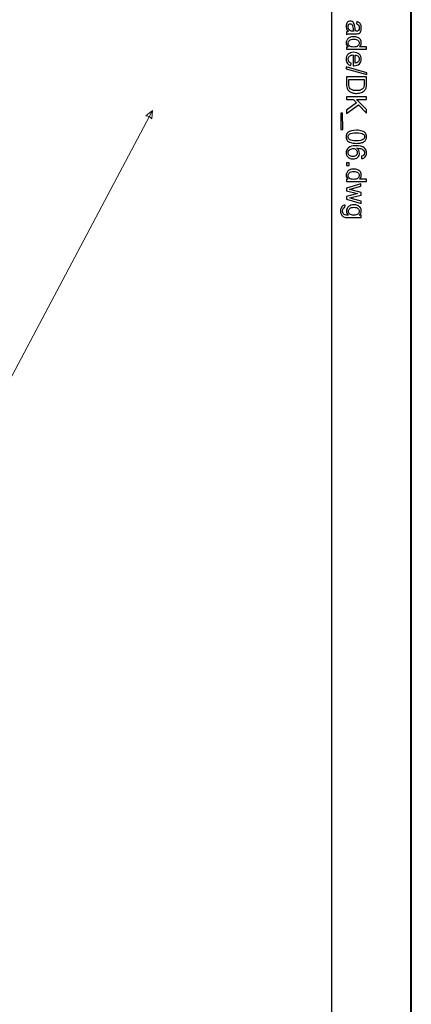
# Model space of a CAD drawing. Units: millimetres. Extents: x -148 to 148, y -105 to 105.
# Drawn here: x 114 to 148, y -34 to 53 of the extents above; entities that cross this region are included whole.
import ezdxf

# ---------------------------------------------------------------- set-up
doc = ezdxf.new("R2010")
doc.units = ezdxf.units.MM
doc.header["$MEASUREMENT"] = 0
doc.layers.add('Layer 1', color=7, linetype='Continuous')

msp = doc.modelspace()

# ---------------------------------------------------------------- linework, layer by layer
at = {"layer": 'Layer 1', "color": 7, "lineweight": 40}
msp.add_lwpolyline([(-148.5, -105), (148.5, -105), (148.5, 105), (-148.5, 105), (-148.5, -105)], close=True, dxfattribs=at)
at = {"layer": 'Layer 1', "color": 250, "lineweight": -3}
msp.add_open_spline([(141.5001, 85.0001), (141.5001, 85.0001), (141.5001, -98.0001), (141.5001, -98.0001), (141.5001, -98.0001), (141.5001, -98.0001), (-141.5001, -98.0001), (-141.5001, -98.0001), (-141.5001, -98.0001), (-141.5001, -98.0001), (-141.5001, 85.0001), (-141.5001, 85.0001), (-141.5001, 85.0001), (-141.5001, 85.0001), (141.5001, 85.0001), (141.5001, 85.0001)], degree=3, knots=[0, 0, 0, 0, 0.25, 0.25, 0.25, 0.25, 0.5, 0.5, 0.5, 0.5, 0.75, 0.75, 0.75, 0.75, 1, 1, 1, 1], dxfattribs=at)
at = {"layer": 'Layer 1', "color": 250}
for points, knots in [([(142.9458, 52.2442), (142.8775, 52.3244), (142.8289, 52.4018), (142.8005, 52.4759), (142.8005, 52.4759), (142.7725, 52.5504), (142.7581, 52.6302), (142.7581, 52.7154), (142.7581, 52.7154), (142.7577, 52.8557), (142.7919, 52.964), (142.8606, 53.0397), (142.8606, 53.0397), (142.9293, 53.1154), (143.017, 53.1533), (143.124, 53.1537), (143.124, 53.1537), (143.1866, 53.1537), (143.2438, 53.1393), (143.2956, 53.1109), (143.2956, 53.1109), (143.3475, 53.0825), (143.3895, 53.0455), (143.4207, 52.999), (143.4207, 52.999), (143.452, 52.9529), (143.4759, 52.901), (143.4923, 52.843), (143.4923, 52.843), (143.5035, 52.8006), (143.5146, 52.7364), (143.5249, 52.6504), (143.5249, 52.6504), (143.5463, 52.475), (143.5714, 52.3462), (143.6006, 52.2635), (143.6006, 52.2635), (143.6302, 52.2627), (143.6492, 52.2623), (143.657, 52.2623), (143.657, 52.2623), (143.7455, 52.2623), (143.808, 52.2828), (143.8438, 52.324), (143.8438, 52.324), (143.8928, 52.3796), (143.9171, 52.4619), (143.9171, 52.5713), (143.9171, 52.5713), (143.9171, 52.6734), (143.899, 52.7487), (143.8632, 52.7973), (143.8632, 52.7973), (143.8274, 52.8459), (143.764, 52.8817), (143.673, 52.9051), (143.673, 52.9051), (143.673, 52.9051), (143.7014, 53.1171), (143.7014, 53.1171), (143.7014, 53.1171), (143.7924, 53.0982), (143.8656, 53.0665), (143.9216, 53.0224), (143.9216, 53.0224), (143.9776, 52.9784), (144.0208, 52.9142), (144.0513, 52.8306), (144.0513, 52.8306), (144.0813, 52.7471), (144.0965, 52.6504), (144.0969, 52.5405), (144.0969, 52.5405), (144.0969, 52.431), (144.0842, 52.3421), (144.0587, 52.2738), (144.0587, 52.2738), (144.0331, 52.2055), (144.0006, 52.1553), (143.9619, 52.1227), (143.9619, 52.1227), (143.9228, 52.0906), (143.8739, 52.068), (143.8142, 52.0552), (143.8142, 52.0552), (143.7772, 52.0478), (143.7105, 52.0441), (143.6142, 52.0437), (143.6142, 52.0437), (143.6142, 52.0437), (143.3248, 52.0433), (143.3248, 52.0433), (143.3248, 52.0433), (143.1232, 52.0429), (142.9956, 52.0384), (142.9421, 52.0289), (142.9421, 52.0289), (142.8886, 52.0194), (142.8371, 52.0013), (142.7882, 51.9738), (142.7882, 51.9738), (142.7882, 51.9738), (142.7877, 52.2005), (142.7877, 52.2005), (142.7877, 52.2005), (142.833, 52.2232), (142.8857, 52.2376), (142.9458, 52.2442)], [0, 0, 0, 0, 0.037037, 0.037037, 0.037037, 0.037037, 0.0740741, 0.0740741, 0.0740741, 0.0740741, 0.1111111, 0.1111111, 0.1111111, 0.1111111, 0.1481481, 0.1481481, 0.1481481, 0.1481481, 0.1851852, 0.1851852, 0.1851852, 0.1851852, 0.2222222, 0.2222222, 0.2222222, 0.2222222, 0.2592593, 0.2592593, 0.2592593, 0.2592593, 0.2962963, 0.2962963, 0.2962963, 0.2962963, 0.3333333, 0.3333333, 0.3333333, 0.3333333, 0.3703704, 0.3703704, 0.3703704, 0.3703704, 0.4074074, 0.4074074, 0.4074074, 0.4074074, 0.4444444, 0.4444444, 0.4444444, 0.4444444, 0.4814815, 0.4814815, 0.4814815, 0.4814815, 0.5185185, 0.5185185, 0.5185185, 0.5185185, 0.5555556, 0.5555556, 0.5555556, 0.5555556, 0.5925926, 0.5925926, 0.5925926, 0.5925926, 0.6296296, 0.6296296, 0.6296296, 0.6296296, 0.6666667, 0.6666667, 0.6666667, 0.6666667, 0.7037037, 0.7037037, 0.7037037, 0.7037037, 0.7407407, 0.7407407, 0.7407407, 0.7407407, 0.7777778, 0.7777778, 0.7777778, 0.7777778, 0.8148148, 0.8148148, 0.8148148, 0.8148148, 0.8518519, 0.8518519, 0.8518519, 0.8518519, 0.8888889, 0.8888889, 0.8888889, 0.8888889, 0.9259259, 0.9259259, 0.9259259, 0.9259259, 0.962963, 0.962963, 0.962963, 0.962963, 1, 1, 1, 1]), ([(143.4306, 52.2631), (143.3981, 52.3417), (143.3705, 52.4598), (143.3479, 52.6174), (143.3479, 52.6174), (143.3347, 52.7068), (143.3203, 52.7697), (143.3043, 52.8068), (143.3043, 52.8068), (143.2878, 52.8434), (143.2643, 52.8722), (143.2335, 52.892), (143.2335, 52.892), (143.2026, 52.9121), (143.168, 52.922), (143.1302, 52.922), (143.1302, 52.922), (143.0726, 52.922), (143.0244, 52.8998), (142.9857, 52.8562), (142.9857, 52.8562), (142.947, 52.8121), (142.9281, 52.7479), (142.9281, 52.6635), (142.9281, 52.6635), (142.9285, 52.58), (142.9466, 52.5059), (142.9832, 52.4409), (142.9832, 52.4409), (143.0203, 52.3759), (143.0701, 52.3281), (143.1339, 52.2977), (143.1339, 52.2977), (143.1829, 52.2742), (143.2553, 52.2627), (143.3508, 52.2631), (143.3508, 52.2631), (143.3508, 52.2631), (143.4306, 52.2631), (143.4306, 52.2631)], [0, 0, 0, 0, 0.1, 0.1, 0.1, 0.1, 0.2, 0.2, 0.2, 0.2, 0.3, 0.3, 0.3, 0.3, 0.4, 0.4, 0.4, 0.4, 0.5, 0.5, 0.5, 0.5, 0.6, 0.6, 0.6, 0.6, 0.7, 0.7, 0.7, 0.7, 0.8, 0.8, 0.8, 0.8, 0.9, 0.9, 0.9, 0.9, 1, 1, 1, 1]), ([(142.7877, 50.8753), (142.7877, 50.8753), (142.9495, 50.8757), (142.9495, 50.8757), (142.9495, 50.8757), (142.8223, 50.9564), (142.7585, 51.0757), (142.7581, 51.2333), (142.7581, 51.2333), (142.7581, 51.3354), (142.7861, 51.4292), (142.8421, 51.5149), (142.8421, 51.5149), (142.8985, 51.6009), (142.9767, 51.6671), (143.0775, 51.7145), (143.0775, 51.7145), (143.1783, 51.7614), (143.2944, 51.7853), (143.4253, 51.7857), (143.4253, 51.7857), (143.5533, 51.7857), (143.6689, 51.7647), (143.7734, 51.7223), (143.7734, 51.7223), (143.8776, 51.6799), (143.9574, 51.6161), (144.013, 51.5309), (144.013, 51.5309), (144.0685, 51.4457), (144.0965, 51.3506), (144.0965, 51.2453), (144.0965, 51.2453), (144.0969, 51.1683), (144.0805, 51.0992), (144.0484, 51.0391), (144.0484, 51.0391), (144.0159, 50.9786), (143.9735, 50.9296), (143.9212, 50.8917), (143.9212, 50.8917), (143.9212, 50.8917), (144.5554, 50.893), (144.5554, 50.893), (144.5554, 50.893), (144.5554, 50.893), (144.5558, 50.6769), (144.5558, 50.6769), (144.5558, 50.6769), (144.5558, 50.6769), (142.7882, 50.674), (142.7882, 50.674), (142.7882, 50.674), (142.7882, 50.674), (142.7877, 50.8753), (142.7877, 50.8753)], [0, 0, 0, 0, 0.0714286, 0.0714286, 0.0714286, 0.0714286, 0.1428571, 0.1428571, 0.1428571, 0.1428571, 0.2142857, 0.2142857, 0.2142857, 0.2142857, 0.2857143, 0.2857143, 0.2857143, 0.2857143, 0.3571429, 0.3571429, 0.3571429, 0.3571429, 0.4285714, 0.4285714, 0.4285714, 0.4285714, 0.5, 0.5, 0.5, 0.5, 0.5714286, 0.5714286, 0.5714286, 0.5714286, 0.6428571, 0.6428571, 0.6428571, 0.6428571, 0.7142857, 0.7142857, 0.7142857, 0.7142857, 0.7857143, 0.7857143, 0.7857143, 0.7857143, 0.8571429, 0.8571429, 0.8571429, 0.8571429, 0.9285714, 0.9285714, 0.9285714, 0.9285714, 1, 1, 1, 1]), ([(143.4257, 51.5626), (143.2619, 51.5622), (143.1392, 51.5272), (143.0581, 51.4581), (143.0581, 51.4581), (142.9771, 51.3889), (142.9367, 51.307), (142.9367, 51.2132), (142.9367, 51.2132), (142.9367, 51.1181), (142.9758, 51.0378), (143.0536, 50.9716), (143.0536, 50.9716), (143.1314, 50.9053), (143.2495, 50.8724), (143.4088, 50.8728), (143.4088, 50.8728), (143.5841, 50.8732), (143.7125, 50.907), (143.7944, 50.9745), (143.7944, 50.9745), (143.8763, 51.0424), (143.9171, 51.1255), (143.9171, 51.2243), (143.9171, 51.2243), (143.9167, 51.321), (143.8772, 51.4013), (143.7986, 51.4659), (143.7986, 51.4659), (143.7195, 51.5305), (143.5952, 51.5626), (143.4257, 51.5626)], [0, 0, 0, 0, 0.125, 0.125, 0.125, 0.125, 0.25, 0.25, 0.25, 0.25, 0.375, 0.375, 0.375, 0.375, 0.5, 0.5, 0.5, 0.5, 0.625, 0.625, 0.625, 0.625, 0.75, 0.75, 0.75, 0.75, 0.875, 0.875, 0.875, 0.875, 1, 1, 1, 1]), ([(143.2001, 49.4566), (143.2001, 49.4566), (143.173, 49.2323), (143.173, 49.2323), (143.173, 49.2323), (143.0417, 49.2677), (142.94, 49.3327), (142.8676, 49.4286), (142.8676, 49.4286), (142.7952, 49.5241), (142.7585, 49.6459), (142.7585, 49.7949), (142.7585, 49.7949), (142.7581, 49.9822), (142.8153, 50.1308), (142.9306, 50.2406), (142.9306, 50.2406), (143.0458, 50.3505), (143.2075, 50.4057), (143.4158, 50.4061), (143.4158, 50.4061), (143.631, 50.4065), (143.7986, 50.3514), (143.9175, 50.2406), (143.9175, 50.2406), (144.0369, 50.1299), (144.0965, 49.9859), (144.0969, 49.8093), (144.0969, 49.8093), (144.0969, 49.6381), (144.0389, 49.4982), (143.9228, 49.3891), (143.9228, 49.3891), (143.8064, 49.2805), (143.6426, 49.2261), (143.431, 49.2257), (143.431, 49.2257), (143.4183, 49.2257), (143.3989, 49.2261), (143.373, 49.227), (143.373, 49.227), (143.373, 49.227), (143.3713, 50.1818), (143.3713, 50.1818), (143.3713, 50.1818), (143.2306, 50.1736), (143.1232, 50.1336), (143.0487, 50.0616), (143.0487, 50.0616), (142.9738, 49.99), (142.9367, 49.9007), (142.9367, 49.7941), (142.9367, 49.7941), (142.9371, 49.7142), (142.9581, 49.6463), (142.9997, 49.5904), (142.9997, 49.5904), (143.0417, 49.534), (143.1088, 49.4895), (143.2001, 49.4566)], [0, 0, 0, 0, 0.0666667, 0.0666667, 0.0666667, 0.0666667, 0.1333333, 0.1333333, 0.1333333, 0.1333333, 0.2, 0.2, 0.2, 0.2, 0.2666667, 0.2666667, 0.2666667, 0.2666667, 0.3333333, 0.3333333, 0.3333333, 0.3333333, 0.4, 0.4, 0.4, 0.4, 0.4666667, 0.4666667, 0.4666667, 0.4666667, 0.5333333, 0.5333333, 0.5333333, 0.5333333, 0.6, 0.6, 0.6, 0.6, 0.6666667, 0.6666667, 0.6666667, 0.6666667, 0.7333333, 0.7333333, 0.7333333, 0.7333333, 0.8, 0.8, 0.8, 0.8, 0.8666667, 0.8666667, 0.8666667, 0.8666667, 0.9333333, 0.9333333, 0.9333333, 0.9333333, 1, 1, 1, 1]), ([(143.55, 50.1699), (143.55, 50.1699), (143.5512, 49.455), (143.5512, 49.455), (143.5512, 49.455), (143.659, 49.4648), (143.7397, 49.4924), (143.7932, 49.5373), (143.7932, 49.5373), (143.8768, 49.6068), (143.9183, 49.6961), (143.9183, 49.8064), (143.9183, 49.8064), (143.9183, 49.906), (143.8846, 49.99), (143.8179, 50.0575), (143.8179, 50.0575), (143.7508, 50.1254), (143.6615, 50.1629), (143.55, 50.1699)], [0, 0, 0, 0, 0.2, 0.2, 0.2, 0.2, 0.4, 0.4, 0.4, 0.4, 0.6, 0.6, 0.6, 0.6, 0.8, 0.8, 0.8, 0.8, 1, 1, 1, 1]), ([(142.7561, 49.122), (142.7561, 49.122), (144.5846, 48.6125), (144.5846, 48.6125), (144.5846, 48.6125), (144.5846, 48.6125), (144.5851, 48.4392), (144.5851, 48.4392), (144.5851, 48.4392), (144.5851, 48.4392), (142.7561, 48.9471), (142.7561, 48.9471), (142.7561, 48.9471), (142.7561, 48.9471), (142.7561, 49.122), (142.7561, 49.122)], [0, 0, 0, 0, 0.25, 0.25, 0.25, 0.25, 0.5, 0.5, 0.5, 0.5, 0.75, 0.75, 0.75, 0.75, 1, 1, 1, 1]), ([(142.7865, 48.2453), (142.7865, 48.2453), (144.5542, 48.2486), (144.5542, 48.2486), (144.5542, 48.2486), (144.5542, 48.2486), (144.555, 47.6395), (144.555, 47.6395), (144.555, 47.6395), (144.5554, 47.5021), (144.5472, 47.3971), (144.5303, 47.3247), (144.5303, 47.3247), (144.5073, 47.2234), (144.4653, 47.137), (144.4044, 47.0654), (144.4044, 47.0654), (144.3258, 46.972), (144.2249, 46.902), (144.1027, 46.8555), (144.1027, 46.8555), (143.9801, 46.8094), (143.8401, 46.7859), (143.6825, 46.7855), (143.6825, 46.7855), (143.5483, 46.7855), (143.4294, 46.8007), (143.3253, 46.832), (143.3253, 46.832), (143.2215, 46.8633), (143.1359, 46.9032), (143.068, 46.9522), (143.068, 46.9522), (142.9997, 47.0012), (142.9462, 47.0547), (142.9071, 47.1127), (142.9071, 47.1127), (142.868, 47.1712), (142.8384, 47.2411), (142.8182, 47.3234), (142.8182, 47.3234), (142.798, 47.4062), (142.7877, 47.5008), (142.7877, 47.6074), (142.7877, 47.6074), (142.7877, 47.6074), (142.7865, 48.2453), (142.7865, 48.2453)], [0, 0, 0, 0, 0.0833333, 0.0833333, 0.0833333, 0.0833333, 0.1666667, 0.1666667, 0.1666667, 0.1666667, 0.25, 0.25, 0.25, 0.25, 0.3333333, 0.3333333, 0.3333333, 0.3333333, 0.4166667, 0.4166667, 0.4166667, 0.4166667, 0.5, 0.5, 0.5, 0.5, 0.5833333, 0.5833333, 0.5833333, 0.5833333, 0.6666667, 0.6666667, 0.6666667, 0.6666667, 0.75, 0.75, 0.75, 0.75, 0.8333333, 0.8333333, 0.8333333, 0.8333333, 0.9166667, 0.9166667, 0.9166667, 0.9166667, 1, 1, 1, 1]), ([(142.9956, 48.012), (142.9956, 48.012), (142.996, 47.6346), (142.996, 47.6346), (142.996, 47.6346), (142.9964, 47.5177), (143.0071, 47.4263), (143.0289, 47.3601), (143.0289, 47.3601), (143.0511, 47.2938), (143.0816, 47.2411), (143.1211, 47.2016), (143.1211, 47.2016), (143.1767, 47.1465), (143.2512, 47.1032), (143.345, 47.0724), (143.345, 47.0724), (143.4384, 47.0419), (143.552, 47.0267), (143.6858, 47.0267), (143.6858, 47.0267), (143.8706, 47.0271), (144.0126, 47.0576), (144.1118, 47.1185), (144.1118, 47.1185), (144.2109, 47.1794), (144.2772, 47.2531), (144.311, 47.3399), (144.311, 47.3399), (144.3348, 47.4029), (144.3468, 47.5037), (144.3463, 47.6428), (144.3463, 47.6428), (144.3463, 47.6428), (144.3459, 48.014), (144.3459, 48.014), (144.3459, 48.014), (144.3459, 48.014), (142.9956, 48.012), (142.9956, 48.012)], [0, 0, 0, 0, 0.1, 0.1, 0.1, 0.1, 0.2, 0.2, 0.2, 0.2, 0.3, 0.3, 0.3, 0.3, 0.4, 0.4, 0.4, 0.4, 0.5, 0.5, 0.5, 0.5, 0.6, 0.6, 0.6, 0.6, 0.7, 0.7, 0.7, 0.7, 0.8, 0.8, 0.8, 0.8, 0.9, 0.9, 0.9, 0.9, 1, 1, 1, 1]), ([(142.7865, 46.4719), (142.7865, 46.4719), (144.5542, 46.4748), (144.5542, 46.4748), (144.5542, 46.4748), (144.5542, 46.4748), (144.5546, 46.241), (144.5546, 46.241), (144.5546, 46.241), (144.5546, 46.241), (143.678, 46.2394), (143.678, 46.2394), (143.678, 46.2394), (143.678, 46.2394), (144.5558, 45.3632), (144.5558, 45.3632), (144.5558, 45.3632), (144.5558, 45.3632), (144.5567, 45.0458), (144.5567, 45.0458), (144.5567, 45.0458), (144.5567, 45.0458), (143.8389, 45.7863), (143.8389, 45.7863), (143.8389, 45.7863), (143.8389, 45.7863), (142.789, 45.0104), (142.789, 45.0104), (142.789, 45.0104), (142.789, 45.0104), (142.7886, 45.3191), (142.7886, 45.3191), (142.7886, 45.3191), (142.7886, 45.3191), (143.6821, 45.9501), (143.6821, 45.9501), (143.6821, 45.9501), (143.6821, 45.9501), (143.3993, 46.239), (143.3993, 46.239), (143.3993, 46.239), (143.3993, 46.239), (142.7869, 46.2377), (142.7869, 46.2377), (142.7869, 46.2377), (142.7869, 46.2377), (142.7865, 46.4719), (142.7865, 46.4719)], [0, 0, 0, 0, 0.0833333, 0.0833333, 0.0833333, 0.0833333, 0.1666667, 0.1666667, 0.1666667, 0.1666667, 0.25, 0.25, 0.25, 0.25, 0.3333333, 0.3333333, 0.3333333, 0.3333333, 0.4166667, 0.4166667, 0.4166667, 0.4166667, 0.5, 0.5, 0.5, 0.5, 0.5833333, 0.5833333, 0.5833333, 0.5833333, 0.6666667, 0.6666667, 0.6666667, 0.6666667, 0.75, 0.75, 0.75, 0.75, 0.8333333, 0.8333333, 0.8333333, 0.8333333, 0.9166667, 0.9166667, 0.9166667, 0.9166667, 1, 1, 1, 1]), ([(142.2951, 45.0421), (142.2951, 45.0421), (142.4519, 45.0421), (142.4519, 45.0421), (142.4519, 45.0421), (142.4519, 45.0421), (142.4544, 43.6037), (142.4544, 43.6037), (142.4544, 43.6037), (142.4544, 43.6037), (142.298, 43.6037), (142.298, 43.6037), (142.298, 43.6037), (142.298, 43.6037), (142.2951, 45.0421), (142.2951, 45.0421)], [0, 0, 0, 0, 0.25, 0.25, 0.25, 0.25, 0.5, 0.5, 0.5, 0.5, 0.75, 0.75, 0.75, 0.75, 1, 1, 1, 1]), ([(143.6582, 43.5313), (143.8669, 43.5317), (144.0352, 43.5103), (144.1628, 43.4675), (144.1628, 43.4675), (144.2904, 43.4247), (144.3887, 43.3609), (144.4579, 43.2761), (144.4579, 43.2761), (144.527, 43.1917), (144.562, 43.0851), (144.562, 42.9563), (144.562, 42.9563), (144.5624, 42.8616), (144.5435, 42.7781), (144.5052, 42.7065), (144.5052, 42.7065), (144.4673, 42.6349), (144.4122, 42.576), (144.3406, 42.5291), (144.3406, 42.5291), (144.2686, 42.4822), (144.1809, 42.4456), (144.0776, 42.4188), (144.0776, 42.4188), (143.9747, 42.392), (143.8352, 42.3789), (143.6599, 42.3785), (143.6599, 42.3785), (143.4528, 42.3781), (143.2853, 42.399), (143.1577, 42.4414), (143.1577, 42.4414), (143.0302, 42.4838), (142.9318, 42.5472), (142.8618, 42.632), (142.8618, 42.632), (142.7923, 42.7168), (142.7573, 42.8238), (142.7573, 42.953), (142.7573, 42.953), (142.7569, 43.1238), (142.8178, 43.2576), (142.9396, 43.3551), (142.9396, 43.3551), (143.0865, 43.472), (143.3261, 43.5304), (143.6582, 43.5313)], [0, 0, 0, 0, 0.0833333, 0.0833333, 0.0833333, 0.0833333, 0.1666667, 0.1666667, 0.1666667, 0.1666667, 0.25, 0.25, 0.25, 0.25, 0.3333333, 0.3333333, 0.3333333, 0.3333333, 0.4166667, 0.4166667, 0.4166667, 0.4166667, 0.5, 0.5, 0.5, 0.5, 0.5833333, 0.5833333, 0.5833333, 0.5833333, 0.6666667, 0.6666667, 0.6666667, 0.6666667, 0.75, 0.75, 0.75, 0.75, 0.8333333, 0.8333333, 0.8333333, 0.8333333, 0.9166667, 0.9166667, 0.9166667, 0.9166667, 1, 1, 1, 1]), ([(143.6586, 43.3082), (143.3681, 43.3074), (143.175, 43.2732), (143.0791, 43.2053), (143.0791, 43.2053), (142.9832, 43.137), (142.9355, 43.053), (142.9355, 42.9534), (142.9355, 42.9534), (142.9359, 42.8538), (142.9841, 42.7703), (143.0808, 42.7024), (143.0808, 42.7024), (143.1775, 42.6345), (143.3701, 42.6011), (143.6599, 42.6015), (143.6599, 42.6015), (143.9508, 42.6019), (144.1439, 42.6361), (144.2393, 42.7044), (144.2393, 42.7044), (144.3348, 42.7723), (144.3826, 42.8571), (144.3826, 42.9584), (144.3826, 42.9584), (144.3822, 43.058), (144.3402, 43.1378), (144.2554, 43.1971), (144.2554, 43.1971), (144.1476, 43.2716), (143.9488, 43.3086), (143.6586, 43.3082)], [0, 0, 0, 0, 0.125, 0.125, 0.125, 0.125, 0.25, 0.25, 0.25, 0.25, 0.375, 0.375, 0.375, 0.375, 0.5, 0.5, 0.5, 0.5, 0.625, 0.625, 0.625, 0.625, 0.75, 0.75, 0.75, 0.75, 0.875, 0.875, 0.875, 0.875, 1, 1, 1, 1]), ([(144.1229, 41.0322), (144.1229, 41.0322), (144.1056, 41.2483), (144.1056, 41.2483), (144.1056, 41.2483), (144.1908, 41.2676), (144.2529, 41.2952), (144.2912, 41.3306), (144.2912, 41.3306), (144.3529, 41.3891), (144.3838, 41.4615), (144.3838, 41.5475), (144.3838, 41.5475), (144.3838, 41.6167), (144.3645, 41.6776), (144.3258, 41.7298), (144.3258, 41.7298), (144.2756, 41.7977), (144.2027, 41.8517), (144.1072, 41.8908), (144.1072, 41.8908), (144.0113, 41.9299), (143.8751, 41.9504), (143.6981, 41.9517), (143.6981, 41.9517), (143.778, 41.8994), (143.8372, 41.8356), (143.8759, 41.7603), (143.8759, 41.7603), (143.9146, 41.6846), (143.934, 41.6055), (143.934, 41.5228), (143.934, 41.5228), (143.9344, 41.3779), (143.8813, 41.2549), (143.7751, 41.1528), (143.7751, 41.1528), (143.6685, 41.0512), (143.531, 41.0001), (143.3623, 40.9997), (143.3623, 40.9997), (143.2512, 40.9993), (143.1483, 41.0232), (143.0528, 41.0709), (143.0528, 41.0709), (142.9573, 41.1187), (142.8845, 41.1841), (142.8338, 41.2676), (142.8338, 41.2676), (142.7828, 41.3512), (142.7573, 41.4459), (142.7573, 41.552), (142.7573, 41.552), (142.7569, 41.7331), (142.8231, 41.8805), (142.9561, 41.9949), (142.9561, 41.9949), (143.0886, 42.1093), (143.308, 42.1669), (143.6133, 42.1673), (143.6133, 42.1673), (143.9549, 42.1677), (144.2035, 42.1052), (144.3591, 41.9792), (144.3591, 41.9792), (144.4941, 41.8694), (144.562, 41.7212), (144.5624, 41.5348), (144.5624, 41.5348), (144.5624, 41.3956), (144.5237, 41.2816), (144.4459, 41.1927), (144.4459, 41.1927), (144.3682, 41.1038), (144.2603, 41.0503), (144.1229, 41.0322)], [0, 0, 0, 0, 0.0526316, 0.0526316, 0.0526316, 0.0526316, 0.1052632, 0.1052632, 0.1052632, 0.1052632, 0.1578947, 0.1578947, 0.1578947, 0.1578947, 0.2105263, 0.2105263, 0.2105263, 0.2105263, 0.2631579, 0.2631579, 0.2631579, 0.2631579, 0.3157895, 0.3157895, 0.3157895, 0.3157895, 0.3684211, 0.3684211, 0.3684211, 0.3684211, 0.4210526, 0.4210526, 0.4210526, 0.4210526, 0.4736842, 0.4736842, 0.4736842, 0.4736842, 0.5263158, 0.5263158, 0.5263158, 0.5263158, 0.5789474, 0.5789474, 0.5789474, 0.5789474, 0.6315789, 0.6315789, 0.6315789, 0.6315789, 0.6842105, 0.6842105, 0.6842105, 0.6842105, 0.7368421, 0.7368421, 0.7368421, 0.7368421, 0.7894737, 0.7894737, 0.7894737, 0.7894737, 0.8421053, 0.8421053, 0.8421053, 0.8421053, 0.8947368, 0.8947368, 0.8947368, 0.8947368, 0.9473684, 0.9473684, 0.9473684, 0.9473684, 1, 1, 1, 1]), ([(143.3594, 41.9171), (143.2845, 41.9171), (143.2133, 41.901), (143.145, 41.8694), (143.145, 41.8694), (143.0767, 41.8373), (143.0248, 41.7928), (142.989, 41.7356), (142.989, 41.7356), (142.9532, 41.6788), (142.9355, 41.6187), (142.9355, 41.5562), (142.9355, 41.5562), (142.9359, 41.4644), (142.973, 41.3858), (143.047, 41.3199), (143.047, 41.3199), (143.1211, 41.2541), (143.2215, 41.2211), (143.3487, 41.2216), (143.3487, 41.2216), (143.4709, 41.2216), (143.5668, 41.2545), (143.6372, 41.3195), (143.6372, 41.3195), (143.7076, 41.3849), (143.7426, 41.4668), (143.7422, 41.566), (143.7422, 41.566), (143.7422, 41.664), (143.7068, 41.7471), (143.6364, 41.8154), (143.6364, 41.8154), (143.566, 41.8834), (143.4734, 41.9175), (143.3594, 41.9171)], [0, 0, 0, 0, 0.1111111, 0.1111111, 0.1111111, 0.1111111, 0.2222222, 0.2222222, 0.2222222, 0.2222222, 0.3333333, 0.3333333, 0.3333333, 0.3333333, 0.4444444, 0.4444444, 0.4444444, 0.4444444, 0.5555556, 0.5555556, 0.5555556, 0.5555556, 0.6666667, 0.6666667, 0.6666667, 0.6666667, 0.7777778, 0.7777778, 0.7777778, 0.7777778, 0.8888889, 0.8888889, 0.8888889, 0.8888889, 1, 1, 1, 1]), ([(142.7877, 39.2057), (142.7877, 39.2057), (142.9495, 39.2061), (142.9495, 39.2061), (142.9495, 39.2061), (142.8223, 39.2868), (142.7585, 39.4061), (142.7581, 39.5637), (142.7581, 39.5637), (142.7581, 39.6658), (142.7861, 39.7596), (142.8421, 39.8453), (142.8421, 39.8453), (142.8985, 39.9313), (142.9767, 39.9975), (143.0775, 40.0449), (143.0775, 40.0449), (143.1783, 40.0918), (143.2944, 40.1157), (143.4253, 40.1161), (143.4253, 40.1161), (143.5533, 40.1161), (143.6689, 40.0951), (143.7734, 40.0527), (143.7734, 40.0527), (143.8776, 40.0103), (143.9574, 39.9465), (144.013, 39.8613), (144.013, 39.8613), (144.0685, 39.7761), (144.0965, 39.681), (144.0965, 39.5757), (144.0965, 39.5757), (144.0969, 39.4987), (144.0805, 39.4296), (144.0484, 39.3695), (144.0484, 39.3695), (144.0159, 39.309), (143.9735, 39.26), (143.9212, 39.2221), (143.9212, 39.2221), (143.9212, 39.2221), (144.5554, 39.2234), (144.5554, 39.2234), (144.5554, 39.2234), (144.5554, 39.2234), (144.5558, 39.0073), (144.5558, 39.0073), (144.5558, 39.0073), (144.5558, 39.0073), (142.7882, 39.0044), (142.7882, 39.0044), (142.7882, 39.0044), (142.7882, 39.0044), (142.7877, 39.2057), (142.7877, 39.2057)], [0, 0, 0, 0, 0.0714286, 0.0714286, 0.0714286, 0.0714286, 0.1428571, 0.1428571, 0.1428571, 0.1428571, 0.2142857, 0.2142857, 0.2142857, 0.2142857, 0.2857143, 0.2857143, 0.2857143, 0.2857143, 0.3571429, 0.3571429, 0.3571429, 0.3571429, 0.4285714, 0.4285714, 0.4285714, 0.4285714, 0.5, 0.5, 0.5, 0.5, 0.5714286, 0.5714286, 0.5714286, 0.5714286, 0.6428571, 0.6428571, 0.6428571, 0.6428571, 0.7142857, 0.7142857, 0.7142857, 0.7142857, 0.7857143, 0.7857143, 0.7857143, 0.7857143, 0.8571429, 0.8571429, 0.8571429, 0.8571429, 0.9285714, 0.9285714, 0.9285714, 0.9285714, 1, 1, 1, 1]), ([(142.7865, 40.661), (142.7865, 40.661), (143.0339, 40.6614), (143.0339, 40.6614), (143.0339, 40.6614), (143.0339, 40.6614), (143.0343, 40.4145), (143.0343, 40.4145), (143.0343, 40.4145), (143.0343, 40.4145), (142.7869, 40.4136), (142.7869, 40.4136), (142.7869, 40.4136), (142.7869, 40.4136), (142.7865, 40.661), (142.7865, 40.661)], [0, 0, 0, 0, 0.25, 0.25, 0.25, 0.25, 0.5, 0.5, 0.5, 0.5, 0.75, 0.75, 0.75, 0.75, 1, 1, 1, 1]), ([(143.4257, 39.893), (143.2619, 39.8926), (143.1392, 39.8576), (143.0581, 39.7885), (143.0581, 39.7885), (142.9771, 39.7193), (142.9367, 39.6374), (142.9367, 39.5436), (142.9367, 39.5436), (142.9367, 39.4485), (142.9758, 39.3682), (143.0536, 39.302), (143.0536, 39.302), (143.1314, 39.2357), (143.2495, 39.2028), (143.4088, 39.2032), (143.4088, 39.2032), (143.5841, 39.2036), (143.7125, 39.2374), (143.7944, 39.3049), (143.7944, 39.3049), (143.8763, 39.3728), (143.9171, 39.4559), (143.9171, 39.5547), (143.9171, 39.5547), (143.9167, 39.6514), (143.8772, 39.7317), (143.7986, 39.7963), (143.7986, 39.7963), (143.7195, 39.8609), (143.5952, 39.893), (143.4257, 39.893)], [0, 0, 0, 0, 0.125, 0.125, 0.125, 0.125, 0.25, 0.25, 0.25, 0.25, 0.375, 0.375, 0.375, 0.375, 0.5, 0.5, 0.5, 0.5, 0.625, 0.625, 0.625, 0.625, 0.75, 0.75, 0.75, 0.75, 0.875, 0.875, 0.875, 0.875, 1, 1, 1, 1]), ([(142.7869, 38.4266), (142.7869, 38.4266), (144.0665, 38.8209), (144.0665, 38.8209), (144.0665, 38.8209), (144.0665, 38.8209), (144.0669, 38.5966), (144.0669, 38.5966), (144.0669, 38.5966), (144.0669, 38.5966), (143.3281, 38.3916), (143.3281, 38.3916), (143.3281, 38.3916), (143.3281, 38.3916), (143.0536, 38.315), (143.0536, 38.315), (143.0536, 38.315), (143.0672, 38.3118), (143.1553, 38.2899), (143.3178, 38.2492), (143.3178, 38.2492), (143.3178, 38.2492), (144.0681, 38.0467), (144.0681, 38.0467), (144.0681, 38.0467), (144.0681, 38.0467), (144.0685, 37.8236), (144.0685, 37.8236), (144.0685, 37.8236), (144.0685, 37.8236), (143.3261, 37.6306), (143.3261, 37.6306), (143.3261, 37.6306), (143.3261, 37.6306), (143.0812, 37.5664), (143.0812, 37.5664), (143.0812, 37.5664), (143.0812, 37.5664), (143.3285, 37.4931), (143.3285, 37.4931), (143.3285, 37.4931), (143.3285, 37.4931), (144.0694, 37.275), (144.0694, 37.275), (144.0694, 37.275), (144.0694, 37.275), (144.0698, 37.0639), (144.0698, 37.0639), (144.0698, 37.0639), (144.0698, 37.0639), (142.7886, 37.4623), (142.7886, 37.4623), (142.7886, 37.4623), (142.7886, 37.4623), (142.7882, 37.6874), (142.7882, 37.6874), (142.7882, 37.6874), (142.7882, 37.6874), (143.5545, 37.8928), (143.5545, 37.8928), (143.5545, 37.8928), (143.5545, 37.8928), (143.7726, 37.9426), (143.7726, 37.9426), (143.7726, 37.9426), (143.7726, 37.9426), (142.7873, 38.1998), (142.7873, 38.1998), (142.7873, 38.1998), (142.7873, 38.1998), (142.7869, 38.4266), (142.7869, 38.4266)], [0, 0, 0, 0, 0.0555556, 0.0555556, 0.0555556, 0.0555556, 0.1111111, 0.1111111, 0.1111111, 0.1111111, 0.1666667, 0.1666667, 0.1666667, 0.1666667, 0.2222222, 0.2222222, 0.2222222, 0.2222222, 0.2777778, 0.2777778, 0.2777778, 0.2777778, 0.3333333, 0.3333333, 0.3333333, 0.3333333, 0.3888889, 0.3888889, 0.3888889, 0.3888889, 0.4444444, 0.4444444, 0.4444444, 0.4444444, 0.5, 0.5, 0.5, 0.5, 0.5555556, 0.5555556, 0.5555556, 0.5555556, 0.6111111, 0.6111111, 0.6111111, 0.6111111, 0.6666667, 0.6666667, 0.6666667, 0.6666667, 0.7222222, 0.7222222, 0.7222222, 0.7222222, 0.7777778, 0.7777778, 0.7777778, 0.7777778, 0.8333333, 0.8333333, 0.8333333, 0.8333333, 0.8888889, 0.8888889, 0.8888889, 0.8888889, 0.9444444, 0.9444444, 0.9444444, 0.9444444, 1, 1, 1, 1]), ([(142.6803, 36.9194), (142.6803, 36.9194), (142.649, 36.7083), (142.649, 36.7083), (142.649, 36.7083), (142.584, 36.6993), (142.5367, 36.6746), (142.5071, 36.6346), (142.5071, 36.6346), (142.4671, 36.5807), (142.447, 36.5071), (142.447, 36.4136), (142.447, 36.4136), (142.4474, 36.3132), (142.4675, 36.2358), (142.5079, 36.1811), (142.5079, 36.1811), (142.5482, 36.1264), (142.6046, 36.0897), (142.677, 36.0704), (142.677, 36.0704), (142.7211, 36.0593), (142.8141, 36.0543), (142.9553, 36.0552), (142.9553, 36.0552), (142.8437, 36.1498), (142.7873, 36.2679), (142.7873, 36.4095), (142.7873, 36.4095), (142.7869, 36.5857), (142.8503, 36.7219), (142.9771, 36.8186), (142.9771, 36.8186), (143.1038, 36.9153), (143.2561, 36.9639), (143.4339, 36.9639), (143.4339, 36.9639), (143.5557, 36.9643), (143.6685, 36.9425), (143.7722, 36.8985), (143.7722, 36.8985), (143.8755, 36.8544), (143.9554, 36.7902), (144.0117, 36.7063), (144.0117, 36.7063), (144.0681, 36.6227), (144.0965, 36.5239), (144.0965, 36.4107), (144.0965, 36.4107), (144.0969, 36.2593), (144.036, 36.1346), (143.9142, 36.0366), (143.9142, 36.0366), (143.9142, 36.0366), (144.0685, 36.0366), (144.0685, 36.0366), (144.0685, 36.0366), (144.0685, 36.0366), (144.0685, 35.8366), (144.0685, 35.8366), (144.0685, 35.8366), (144.0685, 35.8366), (142.9618, 35.8346), (142.9618, 35.8346), (142.9618, 35.8346), (142.7626, 35.8341), (142.6211, 35.8543), (142.5379, 35.8946), (142.5379, 35.8946), (142.4548, 35.9354), (142.3889, 35.9996), (142.3404, 36.0873), (142.3404, 36.0873), (142.2922, 36.1753), (142.2675, 36.2836), (142.2675, 36.4124), (142.2675, 36.4124), (142.2671, 36.5651), (142.3013, 36.6886), (142.37, 36.7824), (142.37, 36.7824), (142.4383, 36.8766), (142.542, 36.9223), (142.6803, 36.9194)], [0, 0, 0, 0, 0.047619, 0.047619, 0.047619, 0.047619, 0.0952381, 0.0952381, 0.0952381, 0.0952381, 0.1428571, 0.1428571, 0.1428571, 0.1428571, 0.1904762, 0.1904762, 0.1904762, 0.1904762, 0.2380952, 0.2380952, 0.2380952, 0.2380952, 0.2857143, 0.2857143, 0.2857143, 0.2857143, 0.3333333, 0.3333333, 0.3333333, 0.3333333, 0.3809524, 0.3809524, 0.3809524, 0.3809524, 0.4285714, 0.4285714, 0.4285714, 0.4285714, 0.4761905, 0.4761905, 0.4761905, 0.4761905, 0.5238095, 0.5238095, 0.5238095, 0.5238095, 0.5714286, 0.5714286, 0.5714286, 0.5714286, 0.6190476, 0.6190476, 0.6190476, 0.6190476, 0.6666667, 0.6666667, 0.6666667, 0.6666667, 0.7142857, 0.7142857, 0.7142857, 0.7142857, 0.7619048, 0.7619048, 0.7619048, 0.7619048, 0.8095238, 0.8095238, 0.8095238, 0.8095238, 0.8571429, 0.8571429, 0.8571429, 0.8571429, 0.9047619, 0.9047619, 0.9047619, 0.9047619, 0.952381, 0.952381, 0.952381, 0.952381, 1, 1, 1, 1]), ([(143.45, 36.7408), (143.2816, 36.7408), (143.1594, 36.7071), (143.082, 36.6404), (143.082, 36.6404), (143.0051, 36.5733), (142.9668, 36.4898), (142.9668, 36.3893), (142.9668, 36.3893), (142.9672, 36.2897), (143.0055, 36.2062), (143.0824, 36.1387), (143.0824, 36.1387), (143.1594, 36.0712), (143.28, 36.0379), (143.4438, 36.0379), (143.4438, 36.0379), (143.6006, 36.0383), (143.7187, 36.0733), (143.7981, 36.1428), (143.7981, 36.1428), (143.8776, 36.2128), (143.9171, 36.2963), (143.9171, 36.3947), (143.9171, 36.3947), (143.9167, 36.491), (143.8776, 36.5729), (143.799, 36.6404), (143.799, 36.6404), (143.7204, 36.7079), (143.6043, 36.7412), (143.45, 36.7408)], [0, 0, 0, 0, 0.125, 0.125, 0.125, 0.125, 0.25, 0.25, 0.25, 0.25, 0.375, 0.375, 0.375, 0.375, 0.5, 0.5, 0.5, 0.5, 0.625, 0.625, 0.625, 0.625, 0.75, 0.75, 0.75, 0.75, 0.875, 0.875, 0.875, 0.875, 1, 1, 1, 1])]:
    msp.add_open_spline(points, degree=3, knots=knots, dxfattribs=at)
at = {"layer": 'Layer 1', "color": 51, "lineweight": 5}
msp.add_open_spline([(80.6924, -39.7246), (80.6924, -39.7246), (125.692, 45.2677), (125.692, 45.2677)], degree=3, dxfattribs=at)
msp.add_open_spline([(125.692, 45.2677), (125.692, 45.2677), (125.1184, 44.8048), (125.1184, 44.8048), (125.1184, 44.8048), (125.3347, 44.7998), (125.5058, 44.7092), (125.6316, 44.5331), (125.6316, 44.5331), (125.6316, 44.5331), (125.692, 45.2677), (125.692, 45.2677)], degree=3, knots=[0, 0, 0, 0, 0.3333333, 0.3333333, 0.3333333, 0.3333333, 0.6666667, 0.6666667, 0.6666667, 0.6666667, 1, 1, 1, 1], dxfattribs=at)

doc.saveas('drawing.dxf')
